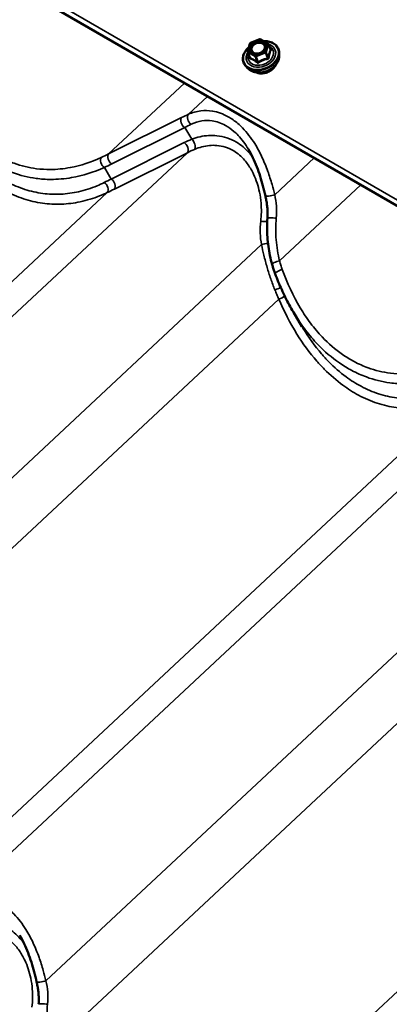
# Model space of a CAD drawing. Units: inches. Extents: x 0.6 to 33.4, y 0.4 to 21.4.
# Drawn here: x 29.8 to 30.5, y 16.4 to 18.5 of the extents above; entities that cross this region are included whole.
import ezdxf

# ---------------------------------------------------------------- set-up
doc = ezdxf.new("R2010")
doc.units = ezdxf.units.IN
doc.header["$LTSCALE"] = 2
doc.header["$MEASUREMENT"] = 0
doc.layers.add('Visible (ANSI)', color=7, linetype='Continuous', lineweight=50)
doc.layers.add('Visible Narrow (ANSI)', color=7, linetype='Continuous', lineweight=35)

msp = doc.modelspace()

# ---------------------------------------------------------------- linework, layer by layer
at = {"layer": 'Visible (ANSI)'}
for p, q in [((26.34395, 20.51669), (32.0008, 17.2507)), ((30.24295, 18.43233), (30.26269, 18.44019)), ((30.26477, 18.44004), (30.2798, 18.43137)), ((30.23681, 18.41423), (30.24153, 18.43076)), ((30.28084, 18.43015), (30.28534, 18.41847)), ((30.23688, 18.41271), (30.24139, 18.40102)), ((30.30391, 18.4038), (30.30409, 18.41024)), ((30.23729, 18.37813), (30.23284, 18.38278)), ((30.35214, 17.82864), (30.33399, 17.85904))]:
    msp.add_line(p, q, dxfattribs=at)
for centre, start, end in [((30.26357, 18.43796), 60, 111.71384), ((30.24384, 18.4301), 111.71384, 164.08555), ((30.2786, 18.42929), 21.07328, 60), ((30.23912, 18.41357), 164.08555, 201.07328)]:
    msp.add_arc(centre, 0.0024, start, end, dxfattribs=at)
for points, knots in [([(30.23284, 18.38278), (30.23057, 18.38516), (30.22884, 18.38792), (30.22668, 18.3939), (30.22624, 18.3971), (30.22665, 18.40366), (30.22751, 18.40703), (30.23048, 18.4136), (30.23259, 18.4168), (30.23656, 18.42125), (30.23803, 18.42268), (30.23961, 18.42403)], [2.8574598, 2.8574598, 2.8574598, 2.8574598, 3.1724281, 3.1724281, 3.484006, 3.484006, 3.7995109, 3.7995109, 4.1203614, 4.1203614, 4.2841474, 4.2841474, 4.2841474, 4.2841474]), ([(30.27362, 18.42087), (30.27316, 18.41963), (30.27244, 18.41836), (30.27058, 18.416), (30.26944, 18.41489), (30.26686, 18.41294), (30.26541, 18.41209), (30.26233, 18.41073), (30.26071, 18.41022), (30.25746, 18.4096), (30.25583, 18.40949), (30.25275, 18.40966), (30.2513, 18.40993), (30.2494, 18.41059), (30.24882, 18.41084), (30.24829, 18.41111)], [0.592506, 0.592506, 0.592506, 0.592506, 0.9100699, 0.9100699, 1.2165184, 1.2165184, 1.5212187, 1.5212187, 1.826017, 1.826017, 2.1307269, 2.1307269, 2.4359114, 2.4359114, 2.5793018, 2.5793018, 2.5793018, 2.5793018]), ([(30.2713, 18.43627), (30.27442, 18.43637), (30.27749, 18.43616), (30.28423, 18.43495), (30.28781, 18.43372), (30.29407, 18.43032), (30.29675, 18.42814), (30.30091, 18.42309), (30.30241, 18.42022), (30.30388, 18.41493), (30.30415, 18.4126), (30.30409, 18.41024)], [5.1686013, 5.1686013, 5.1686013, 5.1686013, 5.4142988, 5.4142988, 5.737137, 5.737137, 6.0568695, 6.0568695, 6.3707866, 6.3707866, 6.5975332, 6.5975332, 6.5975332, 6.5975332]), ([(30.30391, 18.4038), (30.30383, 18.40071), (30.30313, 18.39756), (30.30061, 18.39137), (30.29873, 18.38833), (30.29399, 18.38268), (30.29111, 18.38008), (30.28463, 18.37561), (30.28104, 18.37374), (30.27352, 18.37092), (30.26959, 18.36997), (30.26178, 18.3691), (30.25789, 18.36917), (30.25058, 18.37036), (30.24714, 18.37147), (30.24151, 18.37442), (30.2392, 18.37612), (30.23729, 18.37813)], [0.3143479, 0.3143479, 0.3143479, 0.3143479, 0.6237951, 0.6237951, 0.9444347, 0.9444347, 1.2708591, 1.2708591, 1.5986059, 1.5986059, 1.926448, 1.926448, 2.2541645, 2.2541645, 2.5803348, 2.5803348, 2.8574598, 2.8574598, 2.8574598, 2.8574598]), ([(30.29685, 18.38609), (30.29585, 18.38381), (30.29444, 18.3816), (30.29086, 18.37743), (30.28866, 18.37548), (30.28373, 18.37214), (30.28101, 18.37075), (30.27532, 18.36866), (30.27235, 18.36796), (30.26646, 18.36732), (30.26354, 18.36739), (30.25852, 18.36822), (30.25637, 18.36885), (30.25441, 18.36974)], [0.6467352, 0.6467352, 0.6467352, 0.6467352, 0.9573556, 0.9573556, 1.2816967, 1.2816967, 1.6067888, 1.6067888, 1.9319236, 1.9319236, 2.2569878, 2.2569878, 2.5250725, 2.5250725, 2.5250725, 2.5250725]), ([(30.27434, 18.10668), (30.27271, 18.11365), (30.27101, 18.12066), (30.26734, 18.13459), (30.26536, 18.14152), (30.26106, 18.15515), (30.25873, 18.16188), (30.25363, 18.17511), (30.25087, 18.18159), (30.24489, 18.1941), (30.24169, 18.20013), (30.23828, 18.20585)], [0, 0, 0, 0, 0.421858, 0.421858, 0.8437161, 0.8437161, 1.2655741, 1.2655741, 1.6874321, 1.6874321, 2.1092902, 2.1092902, 2.1092902, 2.1092902]), ([(30.27866, 18.05876), (30.27889, 18.0619), (30.27901, 18.06508), (30.27902, 18.07147), (30.27891, 18.07468), (30.2785, 18.08112), (30.27819, 18.08433), (30.27739, 18.09076), (30.27689, 18.09398), (30.27573, 18.10037), (30.27507, 18.10354), (30.27434, 18.10668)], [0, 0, 0, 0, 0.19988543, 0.19988543, 0.39977086, 0.39977086, 0.59965628, 0.59965628, 0.79954171, 0.79954171, 0.99942714, 0.99942714, 0.99942714, 0.99942714]), ([(30.28879, 17.96044), (30.28703, 17.96669), (30.28548, 17.97304), (30.2828, 17.9859), (30.28167, 17.9924), (30.27984, 18.00552), (30.27915, 18.01214), (30.27821, 18.02542), (30.27797, 18.03209), (30.27795, 18.04543), (30.27818, 18.05211), (30.27866, 18.05876)], [0, 0, 0, 0, 0.3648166, 0.3648166, 0.7296331, 0.7296331, 1.0944497, 1.0944497, 1.4592662, 1.4592662, 1.8240828, 1.8240828, 1.8240828, 1.8240828]), ([(30.29528, 17.94056), (30.29479, 17.94187), (30.29432, 17.94318), (30.29339, 17.9458), (30.29294, 17.94712), (30.29205, 17.94977), (30.29162, 17.95109), (30.29077, 17.95375), (30.29036, 17.95509), (30.28956, 17.95776), (30.28917, 17.9591), (30.28879, 17.96044)], [0, 0, 0, 0, 0.07817441, 0.07817441, 0.15634882, 0.15634882, 0.23452323, 0.23452323, 0.31269764, 0.31269764, 0.39087206, 0.39087206, 0.39087206, 0.39087206]), ([(30.33399, 17.85904), (30.33095, 17.86413), (30.328, 17.86931), (30.32228, 17.87982), (30.31952, 17.88514), (30.31416, 17.89593), (30.31158, 17.90139), (30.3066, 17.91242), (30.3042, 17.91799), (30.2996, 17.92921), (30.29739, 17.93487), (30.29528, 17.94056)], [9.3345039, 9.3345039, 9.3345039, 9.3345039, 9.6853466, 9.6853466, 10.0361893, 10.0361893, 10.3870319, 10.3870319, 10.7378746, 10.7378746, 11.0887173, 11.0887173, 11.0887173, 11.0887173]), ([(29.7867, 16.43228), (29.78508, 16.43925), (29.78338, 16.44626), (29.7797, 16.4602), (29.77773, 16.46712), (29.77343, 16.48075), (29.7711, 16.48748), (29.766, 16.50071), (29.76323, 16.50719), (29.75726, 16.51971), (29.75405, 16.52573), (29.75064, 16.53145)], [0, 0, 0, 0, 0.421858, 0.421858, 0.8437161, 0.8437161, 1.2655741, 1.2655741, 1.6874321, 1.6874321, 2.1092902, 2.1092902, 2.1092902, 2.1092902]), ([(29.79103, 16.38437), (29.79126, 16.3875), (29.79137, 16.39068), (29.79139, 16.39707), (29.79128, 16.40029), (29.79087, 16.40672), (29.79056, 16.40993), (29.78975, 16.41637), (29.78926, 16.41958), (29.7881, 16.42597), (29.78743, 16.42914), (29.7867, 16.43228)], [0, 0, 0, 0, 0.19988543, 0.19988543, 0.39977086, 0.39977086, 0.59965628, 0.59965628, 0.79954171, 0.79954171, 0.99942714, 0.99942714, 0.99942714, 0.99942714])]:
    msp.add_open_spline(points, degree=3, knots=knots, dxfattribs=at)
at = {"layer": 'Visible Narrow (ANSI)'}
for p, q in [((32.0028, 17.26225), (26.34594, 20.52824)), ((30.24326, 18.43161), (30.26299, 18.43947)), ((30.26299, 18.43947), (30.27802, 18.4308)), ((30.23854, 18.41508), (30.24326, 18.43161)), ((30.27802, 18.4308), (30.2733, 18.41426)), ((30.27615, 18.4127), (30.28087, 18.42924)), ((30.28087, 18.42924), (30.28526, 18.41783)), ((30.23753, 18.41198), (30.25255, 18.4033)), ((30.24192, 18.40057), (30.23753, 18.41198)), ((30.25357, 18.4064), (30.23854, 18.41508)), ((30.25255, 18.4033), (30.25695, 18.3919)), ((30.2733, 18.41426), (30.25357, 18.4064)), ((30.25482, 18.40325), (30.27456, 18.41111)), ((30.25921, 18.39185), (30.25482, 18.40325)), ((30.27456, 18.41111), (30.27895, 18.39971)), ((30.28055, 18.4013), (30.27615, 18.4127)), ((29.94011, 18.19595), (30.10194, 18.34701)), ((30.1104, 18.2805), (30.15119, 18.31857)), ((30.09555, 18.27345), (29.94011, 18.19595)), ((29.94697, 18.17453), (30.10241, 18.25203)), ((30.11727, 18.22714), (30.10241, 18.25203)), ((30.1012, 18.21998), (29.94576, 18.14248)), ((28.86852, 17.04157), (30.10806, 18.19857)), ((29.95262, 18.12106), (30.10806, 18.19857)), ((30.29435, 18.10901), (30.37835, 18.18742)), ((29.94576, 18.14248), (29.93113, 18.167)), ((30.30467, 17.96824), (30.47791, 18.12994)), ((28.69823, 16.95701), (29.9373, 18.11357)), ((29.05247, 16.87008), (30.26599, 18.00279)), ((29.06279, 16.72931), (30.30294, 17.88688)), ((29.62277, 16.6061), (30.86231, 17.7631)), ((29.45247, 16.52155), (30.69154, 17.67811)), ((29.80672, 16.43461), (31.02024, 17.56733)), ((29.81704, 16.29384), (31.05719, 17.45142)), ((30.20672, 16.08608), (31.44579, 17.24264))]:
    msp.add_line(p, q, dxfattribs=at)
msp.add_ellipse((30.25828, 18.42294), major_axis=(-0.01712, -0.0066), ratio=0.7399972, dxfattribs=at)
for centre, major_axis, ratio, start_param, end_param in [((30.26357, 18.43796), (-0.00089, 0.00223), 0.0101611, 5.4500623, 6.2831853), ((30.26357, 18.43796), (0.0012, 0.00208), 0.5773503, 0, 1.134464), ((30.26492, 18.4057), (0.03608, 0.0139), 0.7399972, 2.0425159, 7.3830418), ((30.26492, 18.4057), (-0.03026, -0.01166), 0.7399972, 5.5294819, 10.1784814), ((30.26455, 18.40668), (0.02626, 0.01012), 0.7399972, 2.5684361, 6.8563419), ((30.24384, 18.4301), (-0.00231, 0.00066), 0.5875114, 5.1290088, 6.2831853), ((30.24384, 18.4301), (-0.00089, 0.00223), 0.0101611, 5.4500623, 6.2831853), ((30.2786, 18.42929), (0.0012, 0.00208), 0.5773503, 0, 1.134464), ((30.2786, 18.42929), (0.00231, -0.00066), 0.5875114, 0.4166198, 1.9874162), ((30.2786, 18.42929), (0.00224, 0.00086), 0.7399972, 5.7746941, 6.2831853), ((30.28618, 18.42107), (0.00149, 0.00188), 0.3010009, 3.5766667, 3.7179604), ((30.28753, 18.41778), (-0.0021, 0.00115), 0.7986894, 0.5754314, 1.522048), ((30.26533, 18.40464), (0.03728, 0.01437), 0.7399972, 3.440833, 5.9839449), ((30.23912, 18.41357), (-0.00231, 0.00066), 0.5875114, 5.1290088, 6.2831853), ((30.23912, 18.41357), (-0.00224, -0.00086), 0.7399972, 0, 0.5387063), ((30.23912, 18.41357), (0.0012, 0.00208), 0.5773503, 1.134464, 2.7052603), ((30.26767, 18.39857), (0.03486, 0.01343), 0.7399972, 3.440833, 5.9839449), ((30.23898, 18.40227), (0.00238, -0.00033), 0.3105935, 5.6882802, 5.8815527), ((30.24033, 18.39898), (-0.0007, -0.0023), 0.7890968, 1.5984747, 2.5450914), ((30.25415, 18.4049), (-0.0012, -0.00208), 0.5773503, 4.2760567, 5.846853), ((30.25415, 18.4049), (0.00224, 0.00086), 0.7399972, 3.680299, 4.7274965), ((30.25415, 18.4049), (-0.00089, 0.00223), 0.0101611, 3.879266, 5.4500623), ((30.26229, 18.41315), (0.00089, -0.00223), 0.0107071, 5.450056, 5.8899996), ((30.27388, 18.41276), (-0.00231, 0.00066), 0.5875114, 3.5582125, 5.1290088), ((30.27388, 18.41276), (0.00089, -0.00223), 0.0101611, 0.7376733, 2.3084696), ((30.27388, 18.41276), (0.00224, 0.00086), 0.7399972, 4.7274965, 5.7746941), ((30.27962, 18.39806), (-0.00035, 0.00237), 0.2536406, 0.7687948, 1.7154115), ((30.28281, 18.40124), (-0.00238, 0.00033), 0.3105935, 0.3517115, 1.2983282), ((30.27105, 18.3898), (-0.02644, -0.01019), 0.7399972, 0.6723789, 2.4692138), ((30.25535, 18.39031), (0.00149, 0.00188), 0.3010009, 4.9663198, 5.9129364), ((30.25989, 18.3902), (0.00137, -0.00197), 0.2344554, 1.4309746, 2.3775913), ((30.10344, 18.26315), (-0.00595, 0.01193), 0.6274259, 0.2989633, 2.3620666), ((30.04216, 18.17328), (-0.15915, -0.11744), 0.2889835, 4.0695308, 4.1680061), ((30.11829, 18.2702), (-0.00547, 0.01216), 0.6968425, 0.3254816, 2.3422441), ((30.05005, 18.16298), (0.14792, 0.11028), 0.2537441, 0.9301313, 1.0286066), ((30.29769, 18.14242), (-0.24937, 0.01704), 0.4318921, 5.5503365, 5.6488118), ((30.10017, 18.20887), (0.00595, -0.01193), 0.6274259, 0.2989633, 2.3620666), ((30.11623, 18.21603), (0.00494, -0.01239), 0.5705707, 0.3953221, 2.4120846), ((29.93216, 18.17811), (-0.00551, 0.01214), 0.6040062, 0.3403366, 2.3845172), ((29.46907, 18.37468), (0.5981, -0.032), 0.4278138, 5.6005724, 5.6417786), ((29.948, 18.18564), (-0.00595, 0.01193), 0.6274259, 0.2989633, 2.3620666), ((30.29666, 18.13131), (-0.23964, 0.00756), 0.4213913, 5.533102, 5.6315773), ((29.46804, 18.36357), (0.60782, -0.04154), 0.4318921, 5.6076056, 5.6488118), ((30.07486, 18.37551), (-0.37669, -0.27909), 0.2751123, 0.9860313, 1.0272375), ((29.9294, 18.12388), (0.00576, -0.01203), 0.6576372, 0.3093477, 2.3535283), ((29.94473, 18.13137), (0.00595, -0.01193), 0.6274259, 0.2989633, 2.3620666), ((30.08275, 18.36521), (0.38792, 0.28626), 0.2889835, 4.1267999, 4.1680061), ((30.28732, 18.1097), (-0.01299, -0.00302), 0.1966345, 0, 2.0965036), ((30.29196, 18.0578), (-0.0133, 0.00097), 0.1272172, 4.2769591, 6.2831853), ((30.26988, 18.05415), (0.01328, -0.00117), 0.1623111, 4.3071823, 5.4077423), ((30.27302, 18.0021), (-0.01308, -0.00258), 0.1774762, 4.1220298, 5.2444512), ((30.30163, 17.96406), (-0.01283, -0.00362), 0.2517522, 4.4029719, 6.2831853), ((30.30778, 17.9452), (-0.0125, -0.00464), 0.2610675, 4.4000822, 6.2831853), ((30.29843, 17.90979), (0.01242, 0.00484), 0.1393761, 4.3452927, 5.4176288), ((30.30599, 17.89106), (-0.0123, -0.00515), 0.212969, 1.2329684, 2.3792265), ((29.79969, 16.43531), (-0.01299, -0.00302), 0.1966345, 0, 2.0965036), ((29.80433, 16.3834), (-0.0133, 0.00097), 0.1272172, 4.2769591, 6.2831853)]:
    msp.add_ellipse(centre, major_axis=major_axis, ratio=ratio, start_param=start_param, end_param=end_param, dxfattribs=at)
for points, knots in [([(30.27361, 18.42087), (30.27417, 18.42237), (30.2744, 18.42391), (30.27411, 18.42766), (30.27308, 18.42976), (30.26998, 18.43266), (30.26812, 18.43364), (30.26378, 18.43476), (30.26125, 18.43486), (30.25715, 18.43423), (30.25557, 18.43379), (30.25406, 18.43319), (30.25309, 18.43281), (30.25214, 18.43235), (30.24979, 18.43099), (30.24848, 18.43), (30.24602, 18.42762), (30.24495, 18.42619), (30.24334, 18.42302), (30.24289, 18.42127), (30.24288, 18.41774), (30.24341, 18.416), (30.24534, 18.41312), (30.24667, 18.41196), (30.24829, 18.41111)], [-0.5757823, -0.5757823, -0.5757823, -0.5757823, -0.4799833, -0.4799833, -0.3306097, -0.3306097, -0.2087287, -0.2087287, -0.0802803, -0.0802803, 0, 0, 0, 0.0517783, 0.0517783, 0.1346235, 0.1346235, 0.2306045, 0.2306045, 0.3396703, 0.3396703, 0.4580668, 0.4580668, 0.5672237, 0.5672237, 0.5672237, 0.5672237]), ([(30.26287, 18.41164), (30.26103, 18.41091), (30.25905, 18.41046), (30.25482, 18.41022), (30.25255, 18.41058), (30.24894, 18.41216), (30.24755, 18.41328), (30.24575, 18.41597), (30.24529, 18.41748), (30.2453, 18.42054), (30.24568, 18.42206), (30.24708, 18.42481), (30.24801, 18.42605), (30.25015, 18.42812), (30.25128, 18.42897), (30.25332, 18.43015), (30.25415, 18.43055), (30.25499, 18.43088), (30.25629, 18.4314), (30.25766, 18.43178), (30.26122, 18.43233), (30.26341, 18.43225), (30.26718, 18.43127), (30.26879, 18.43042), (30.27148, 18.42791), (30.27238, 18.42609), (30.27267, 18.42228), (30.27219, 18.42033), (30.2702, 18.41683), (30.26877, 18.41525), (30.26579, 18.41304), (30.26436, 18.41224), (30.26287, 18.41164)], [-0.8356439, -0.8356439, -0.8356439, -0.8356439, -0.7228785, -0.7228785, -0.5843537, -0.5843537, -0.4580668, -0.4580668, -0.3396703, -0.3396703, -0.2306045, -0.2306045, -0.1346235, -0.1346235, -0.0517783, -0.0517783, 0, 0, 0, 0.0802803, 0.0802803, 0.2087287, 0.2087287, 0.3306097, 0.3306097, 0.4799833, 0.4799833, 0.6175159, 0.6175159, 0.7441426, 0.7441426, 0.8356439, 0.8356439, 0.8356439, 0.8356439]), ([(30.28526, 18.41783), (30.28496, 18.41728), (30.28466, 18.4167), (30.28366, 18.41455), (30.283, 18.41279), (30.28243, 18.41078), (30.28186, 18.40878), (30.28138, 18.40655), (30.28083, 18.40325), (30.28068, 18.40228), (30.28055, 18.4013)], [0.38107627, 0.38107627, 0.38107627, 0.38107627, 0.44043934, 0.44043934, 0.58748351, 0.58748351, 0.58748351, 0.73452768, 0.73452768, 0.79389075, 0.79389075, 0.79389075, 0.79389075]), ([(30.2865, 18.41616), (30.28662, 18.41635), (30.28669, 18.41656), (30.28675, 18.41714), (30.28666, 18.41751), (30.2863, 18.41819), (30.28608, 18.41847), (30.28564, 18.41892), (30.28544, 18.41909), (30.28524, 18.41924)], [-0.097231966, -0.097231966, -0.097231966, -0.097231966, -0.074882683, -0.074882683, -0.041601491, -0.041601491, -0.016000573, -0.016000573, 0, 0, 0, 0]), ([(30.28534, 18.41847), (30.2854, 18.41832), (30.28542, 18.41819), (30.28538, 18.41798), (30.28533, 18.41789), (30.28526, 18.41783)], [0.049898609, 0.049898609, 0.049898609, 0.049898609, 0.074882683, 0.074882683, 0.097231966, 0.097231966, 0.097231966, 0.097231966]), ([(30.2409, 18.40159), (30.24084, 18.40123), (30.24082, 18.40088), (30.24086, 18.40008), (30.24096, 18.39964), (30.2413, 18.39904), (30.24148, 18.39883), (30.24185, 18.3986), (30.242, 18.39854), (30.24216, 18.3985)], [-0.097231966, -0.097231966, -0.097231966, -0.097231966, -0.074882683, -0.074882683, -0.041601491, -0.041601491, -0.016000573, -0.016000573, 0, 0, 0, 0]), ([(30.24192, 18.40057), (30.24185, 18.40057), (30.24178, 18.40058), (30.24161, 18.40066), (30.24152, 18.40075), (30.24143, 18.40092), (30.24141, 18.40097), (30.24139, 18.40102)], [0, 0, 0, 0, 0.016000573, 0.016000573, 0.041601491, 0.041601491, 0.049898609, 0.049898609, 0.049898609, 0.049898609]), ([(30.25695, 18.3919), (30.25617, 18.39251), (30.25539, 18.39312), (30.25269, 18.39512), (30.25078, 18.39641), (30.24896, 18.39746), (30.24714, 18.39851), (30.24542, 18.39932), (30.24316, 18.40017), (30.24253, 18.40039), (30.24192, 18.40057)], [0.38107627, 0.38107627, 0.38107627, 0.38107627, 0.44043934, 0.44043934, 0.58748351, 0.58748351, 0.58748351, 0.73452768, 0.73452768, 0.79389075, 0.79389075, 0.79389075, 0.79389075]), ([(30.24216, 18.3985), (30.24275, 18.39835), (30.24336, 18.39817), (30.24551, 18.39744), (30.24714, 18.39671), (30.24884, 18.39573), (30.25054, 18.39475), (30.2523, 18.39352), (30.25482, 18.39155), (30.25555, 18.39096), (30.25627, 18.39035)], [-0.79389075, -0.79389075, -0.79389075, -0.79389075, -0.73452768, -0.73452768, -0.58748351, -0.58748351, -0.58748351, -0.44043934, -0.44043934, -0.38107627, -0.38107627, -0.38107627, -0.38107627]), ([(30.27895, 18.39971), (30.27795, 18.39956), (30.27696, 18.39938), (30.27349, 18.39867), (30.271, 18.39795), (30.26861, 18.397), (30.26622, 18.39604), (30.26392, 18.39486), (30.26089, 18.39299), (30.26004, 18.39243), (30.25921, 18.39185)], [0.38063897, 0.38063897, 0.38063897, 0.38063897, 0.43999117, 0.43999117, 0.58703534, 0.58703534, 0.58703534, 0.73407951, 0.73407951, 0.79343171, 0.79343171, 0.79343171, 0.79343171]), ([(30.26053, 18.39025), (30.26131, 18.39082), (30.26211, 18.39138), (30.26493, 18.39322), (30.26707, 18.39437), (30.2693, 18.39526), (30.27153, 18.39614), (30.27386, 18.39678), (30.27717, 18.39738), (30.27812, 18.39752), (30.27908, 18.39763)], [-0.79343171, -0.79343171, -0.79343171, -0.79343171, -0.73407951, -0.73407951, -0.58703534, -0.58703534, -0.58703534, -0.43999117, -0.43999117, -0.38063897, -0.38063897, -0.38063897, -0.38063897]), ([(30.28055, 18.4013), (30.28054, 18.40114), (30.28052, 18.40098), (30.28042, 18.4006), (30.28033, 18.40039), (30.28003, 18.4), (30.2798, 18.39984), (30.27935, 18.39971), (30.27915, 18.39969), (30.27895, 18.39971)], [0, 0, 0, 0, 0.016000573, 0.016000573, 0.041601491, 0.041601491, 0.074882683, 0.074882683, 0.097231966, 0.097231966, 0.097231966, 0.097231966]), ([(30.27908, 18.39763), (30.27944, 18.39767), (30.27979, 18.39776), (30.2806, 18.39811), (30.28102, 18.39843), (30.2816, 18.39914), (30.28179, 18.39949), (30.28199, 18.40012), (30.28205, 18.40037), (30.28207, 18.40062)], [-0.097231966, -0.097231966, -0.097231966, -0.097231966, -0.074882683, -0.074882683, -0.041601491, -0.041601491, -0.016000573, -0.016000573, 0, 0, 0, 0]), ([(30.28207, 18.40062), (30.28218, 18.40156), (30.28229, 18.40249), (30.28274, 18.40564), (30.28315, 18.40774), (30.28369, 18.40961), (30.28422, 18.41148), (30.28487, 18.41311), (30.28589, 18.41511), (30.28619, 18.41565), (30.2865, 18.41616)], [-0.79389075, -0.79389075, -0.79389075, -0.79389075, -0.73452768, -0.73452768, -0.58748351, -0.58748351, -0.58748351, -0.44043934, -0.44043934, -0.38107627, -0.38107627, -0.38107627, -0.38107627]), ([(29.92451, 18.18844), (29.90307, 18.17858), (29.88081, 18.1712), (29.84423, 18.16431), (29.83007, 18.16289), (29.80614, 18.16269), (29.79628, 18.16325), (29.77037, 18.16649), (29.75439, 18.17031), (29.72893, 18.17951), (29.71911, 18.18386), (29.70952, 18.18894), (29.70097, 18.19346), (29.69261, 18.19856), (29.66926, 18.21475), (29.65472, 18.22729), (29.63257, 18.25057), (29.62434, 18.26032), (29.60872, 18.28109), (29.60133, 18.2921), (29.57931, 18.32884), (29.56651, 18.35651), (29.55622, 18.3852)], [0, 0, 0, 0, 1.7154898, 1.7154898, 2.7879387, 2.7879387, 3.5348152, 3.5348152, 4.7596262, 4.7596262, 5.5443587, 5.5443587, 5.5443587, 6.2432555, 6.2432555, 7.5539022, 7.5539022, 8.3977217, 8.3977217, 9.2415412, 9.2415412, 11.0887173, 11.0887173, 11.0887173, 11.0887173]), ([(30.25627, 18.39035), (30.25655, 18.39012), (30.25685, 18.38993), (30.25765, 18.38958), (30.25817, 18.38949), (30.2591, 18.38956), (30.25949, 18.38967), (30.2601, 18.38996), (30.26032, 18.39009), (30.26053, 18.39025)], [-0.097231966, -0.097231966, -0.097231966, -0.097231966, -0.074882683, -0.074882683, -0.041601491, -0.041601491, -0.016000573, -0.016000573, 0, 0, 0, 0]), ([(30.25921, 18.39185), (30.25911, 18.39174), (30.259, 18.39165), (30.2587, 18.39145), (30.2585, 18.39137), (30.25801, 18.39132), (30.25773, 18.39138), (30.25728, 18.39161), (30.25711, 18.39174), (30.25695, 18.3919)], [0, 0, 0, 0, 0.016000573, 0.016000573, 0.041601491, 0.041601491, 0.074882683, 0.074882683, 0.097231966, 0.097231966, 0.097231966, 0.097231966]), ([(29.5487, 18.32235), (29.5599, 18.29635), (29.57283, 18.27112), (29.60028, 18.22693), (29.61442, 18.20758), (29.63486, 18.18417), (29.64024, 18.17837), (29.65829, 18.16016), (29.67151, 18.14872), (29.69612, 18.13073), (29.70743, 18.12362), (29.71895, 18.11748), (29.73192, 18.11057), (29.74514, 18.1049), (29.77197, 18.09607), (29.78555, 18.09292), (29.81259, 18.08911), (29.82618, 18.08844), (29.85317, 18.08947), (29.86658, 18.09117), (29.89383, 18.09695), (29.90763, 18.10119), (29.92648, 18.10866), (29.93192, 18.11103), (29.9373, 18.11357)], [-11.0888643, -11.0888643, -11.0888643, -11.0888643, -9.4745851, -9.4745851, -8.0476508, -8.0476508, -7.5557439, -7.5557439, -6.4386327, -6.4386327, -5.5444321, -5.5444321, -5.5444321, -4.5387762, -4.5387762, -3.5331203, -3.5331203, -2.5274644, -2.5274644, -1.5218085, -1.5218085, -0.4443784, -0.4443784, 0, 0, 0, 0]), ([(29.57975, 18.29451), (29.58054, 18.29317), (29.58135, 18.29184), (29.58953, 18.27847), (29.59739, 18.26695), (29.61402, 18.2452), (29.62276, 18.23497), (29.64629, 18.21055), (29.66171, 18.19735), (29.68646, 18.18027), (29.69531, 18.17487), (29.70436, 18.17008), (29.71451, 18.16469), (29.7249, 18.16006), (29.75181, 18.1502), (29.7687, 18.14604), (29.79606, 18.14237), (29.80646, 18.14168), (29.83169, 18.14159), (29.84662, 18.1429), (29.88515, 18.14961), (29.90858, 18.15702), (29.93113, 18.167)], [-9.3345039, -9.3345039, -9.3345039, -9.3345039, -9.2415412, -9.2415412, -8.3977217, -8.3977217, -7.5539022, -7.5539022, -6.2432555, -6.2432555, -5.5443587, -5.5443587, -5.5443587, -4.7596262, -4.7596262, -3.5348152, -3.5348152, -2.7879387, -2.7879387, -1.7154898, -1.7154898, 0, 0, 0, 0]), ([(30.29435, 18.10901), (30.29251, 18.11617), (30.29058, 18.12342), (30.28577, 18.1401), (30.28279, 18.14955), (30.27582, 18.16913), (30.2717, 18.17938), (30.26245, 18.19922), (30.25732, 18.20881), (30.244, 18.23018), (30.2353, 18.24154), (30.22573, 18.2513), (30.22246, 18.25464), (30.2191, 18.25778), (30.20906, 18.26634), (30.20209, 18.27123), (30.18413, 18.28126), (30.17287, 18.28522), (30.15327, 18.28842), (30.14487, 18.28859), (30.12751, 18.28657), (30.11864, 18.28409), (30.1104, 18.2805)], [0, 0, 0, 0, 0.4048175, 0.4048175, 0.9326163, 0.9326163, 1.5189829, 1.5189829, 2.1053547, 2.1053547, 2.9116895, 2.9116895, 2.9116895, 3.1870715, 3.1870715, 3.7180243, 3.7180243, 4.5242663, 4.5242663, 5.1374022, 5.1374022, 5.823379, 5.823379, 5.823379, 5.823379]), ([(29.93095, 18.13504), (29.92585, 18.13253), (29.92068, 18.13018), (29.90279, 18.12277), (29.88969, 18.11853), (29.86385, 18.11265), (29.85114, 18.11085), (29.82556, 18.10955), (29.81269, 18.11005), (29.78709, 18.11341), (29.77424, 18.1163), (29.74887, 18.12451), (29.73637, 18.12983), (29.72412, 18.13634), (29.71323, 18.14212), (29.70256, 18.14886), (29.67933, 18.16592), (29.66687, 18.1768), (29.64986, 18.19415), (29.64479, 18.19968), (29.62555, 18.22202), (29.61225, 18.24051), (29.59939, 18.2616), (29.59864, 18.26285), (29.59789, 18.26411)], [0, 0, 0, 0, 0.4443784, 0.4443784, 1.5218085, 1.5218085, 2.5274644, 2.5274644, 3.5331203, 3.5331203, 4.5387762, 4.5387762, 5.5444321, 5.5444321, 5.5444321, 6.4386327, 6.4386327, 7.5557439, 7.5557439, 8.0476508, 8.0476508, 9.4745851, 9.4745851, 9.5641987, 9.5641987, 9.5641987, 9.5641987]), ([(30.11603, 18.25899), (30.12322, 18.26249), (30.13096, 18.265), (30.14609, 18.26732), (30.1534, 18.2674), (30.17042, 18.26501), (30.18018, 18.2617), (30.19571, 18.25306), (30.20173, 18.24879), (30.21039, 18.24125), (30.21328, 18.23848), (30.21609, 18.23553), (30.22428, 18.22692), (30.2317, 18.21686), (30.23828, 18.20585)], [-5.823379, -5.823379, -5.823379, -5.823379, -5.1374022, -5.1374022, -4.5242663, -4.5242663, -3.7180243, -3.7180243, -3.1870715, -3.1870715, -2.9116895, -2.9116895, -2.9116895, -2.1092902, -2.1092902, -2.1092902, -2.1092902]), ([(30.24731, 18.18904), (30.24487, 18.19228), (30.2423, 18.1954), (30.23962, 18.19838), (30.23153, 18.20737), (30.22238, 18.215), (30.19976, 18.22856), (30.18545, 18.2333), (30.15923, 18.23606), (30.14707, 18.2352), (30.12908, 18.23115), (30.12312, 18.22934), (30.11727, 18.22714)], [2.6685068, 2.6685068, 2.6685068, 2.6685068, 2.9116339, 2.9116339, 2.9116339, 3.6459456, 3.6459456, 4.618986, 4.618986, 5.4208279, 5.4208279, 5.8232678, 5.8232678, 5.8232678, 5.8232678]), ([(30.12351, 18.20568), (30.12868, 18.20783), (30.13393, 18.20962), (30.14973, 18.21374), (30.16038, 18.21483), (30.18326, 18.21298), (30.19569, 18.20904), (30.21524, 18.19729), (30.22311, 18.19059), (30.23004, 18.18263), (30.23273, 18.17953), (30.23529, 18.17624), (30.24204, 18.16658), (30.24594, 18.15976), (30.2549, 18.14065), (30.25907, 18.12775), (30.26339, 18.1067), (30.2645, 18.09891), (30.26618, 18.07842), (30.26603, 18.06546), (30.26447, 18.05263)], [-5.8232678, -5.8232678, -5.8232678, -5.8232678, -5.4208279, -5.4208279, -4.618986, -4.618986, -3.6459456, -3.6459456, -2.9116339, -2.9116339, -2.9116339, -2.6258006, -2.6258006, -2.1066437, -2.1066437, -1.2549889, -1.2549889, -0.7736647, -0.7736647, 0, 0, 0, 0]), ([(30.29768, 18.05892), (30.29852, 18.06742), (30.29856, 18.07609), (30.29731, 18.09288), (30.29605, 18.1011), (30.29435, 18.10901)], [0, 0, 0, 0, 0.50590823, 0.50590823, 0.99942714, 0.99942714, 0.99942714, 0.99942714]), ([(30.26447, 18.05263), (30.26347, 18.04433), (30.26313, 18.03585), (30.2637, 18.01914), (30.26461, 18.01081), (30.26599, 18.00279)], [-0.99943129, -0.99943129, -0.99943129, -0.99943129, -0.4990595, -0.4990595, 0, 0, 0, 0]), ([(30.30467, 17.96824), (30.30283, 17.97541), (30.3013, 17.98274), (30.29884, 17.99764), (30.29792, 18.00521), (30.29732, 18.01283), (30.29671, 18.02046), (30.29643, 18.02815), (30.29654, 18.04355), (30.29693, 18.05126), (30.29768, 18.05892)], [0, 0, 0, 0, 0.4560207, 0.4560207, 0.9120414, 0.9120414, 0.9120414, 1.3680621, 1.3680621, 1.8240828, 1.8240828, 1.8240828, 1.8240828]), ([(30.26599, 18.00279), (30.26763, 17.99524), (30.26936, 17.98764), (30.27332, 17.97141), (30.2756, 17.96274), (30.2781, 17.95412), (30.28044, 17.94602), (30.28298, 17.93795), (30.28846, 17.92202), (30.29142, 17.91415), (30.2946, 17.90644)], [-1.8293764, -1.8293764, -1.8293764, -1.8293764, -1.4011872, -1.4011872, -0.9146882, -0.9146882, -0.9146882, -0.4573441, -0.4573441, 0, 0, 0, 0]), ([(30.31046, 17.94974), (30.30937, 17.95277), (30.30835, 17.95583), (30.30641, 17.962), (30.30551, 17.96511), (30.30467, 17.96824)], [0, 0, 0, 0, 0.19543603, 0.19543603, 0.39087206, 0.39087206, 0.39087206, 0.39087206]), ([(30.67876, 17.75298), (30.65732, 17.74312), (30.63506, 17.73573), (30.59848, 17.72885), (30.58431, 17.72742), (30.56039, 17.72723), (30.55053, 17.72779), (30.52461, 17.73102), (30.50863, 17.73484), (30.48317, 17.74405), (30.47336, 17.7484), (30.46376, 17.75347), (30.45522, 17.758), (30.44686, 17.7631), (30.42351, 17.77928), (30.40897, 17.79183), (30.38682, 17.8151), (30.37859, 17.82486), (30.36296, 17.84563), (30.35558, 17.85664), (30.33356, 17.89338), (30.32076, 17.92105), (30.31046, 17.94974)], [0, 0, 0, 0, 1.7154898, 1.7154898, 2.7879387, 2.7879387, 3.5348152, 3.5348152, 4.7596262, 4.7596262, 5.5443587, 5.5443587, 5.5443587, 6.2432555, 6.2432555, 7.5539022, 7.5539022, 8.3977217, 8.3977217, 9.2415412, 9.2415412, 11.0887173, 11.0887173, 11.0887173, 11.0887173]), ([(30.2946, 17.90644), (30.29595, 17.90314), (30.29733, 17.89986), (30.30011, 17.89334), (30.30152, 17.8901), (30.30294, 17.88688)], [-0.39087206, -0.39087206, -0.39087206, -0.39087206, -0.19543603, -0.19543603, 0, 0, 0, 0]), ([(30.30294, 17.88688), (30.31414, 17.86089), (30.32708, 17.83566), (30.35452, 17.79146), (30.36867, 17.77212), (30.38911, 17.74871), (30.39449, 17.74291), (30.41254, 17.7247), (30.42576, 17.71325), (30.45037, 17.69527), (30.46167, 17.68815), (30.4732, 17.68201), (30.48617, 17.6751), (30.49939, 17.66944), (30.52622, 17.6606), (30.5398, 17.65745), (30.56684, 17.65365), (30.58042, 17.65297), (30.60742, 17.654), (30.62082, 17.65571), (30.64808, 17.66149), (30.66188, 17.66572), (30.68072, 17.6732), (30.68617, 17.67557), (30.69154, 17.67811)], [-11.0888643, -11.0888643, -11.0888643, -11.0888643, -9.4745851, -9.4745851, -8.0476508, -8.0476508, -7.5557439, -7.5557439, -6.4386327, -6.4386327, -5.5444321, -5.5444321, -5.5444321, -4.5387762, -4.5387762, -3.5331203, -3.5331203, -2.5274644, -2.5274644, -1.5218085, -1.5218085, -0.4443784, -0.4443784, 0, 0, 0, 0]), ([(30.33399, 17.85904), (30.33479, 17.8577), (30.3356, 17.85637), (30.34377, 17.843), (30.35164, 17.83148), (30.36826, 17.80973), (30.37701, 17.79951), (30.40054, 17.77508), (30.41596, 17.76188), (30.4407, 17.7448), (30.44956, 17.73941), (30.4586, 17.73461), (30.46876, 17.72922), (30.47914, 17.72459), (30.50606, 17.71473), (30.52295, 17.71057), (30.5503, 17.70691), (30.56071, 17.70621), (30.58594, 17.70612), (30.60087, 17.70744), (30.6394, 17.71415), (30.66283, 17.72155), (30.68537, 17.73153)], [-9.3345039, -9.3345039, -9.3345039, -9.3345039, -9.2415412, -9.2415412, -8.3977217, -8.3977217, -7.5539022, -7.5539022, -6.2432555, -6.2432555, -5.5443587, -5.5443587, -5.5443587, -4.7596262, -4.7596262, -3.5348152, -3.5348152, -2.7879387, -2.7879387, -1.7154898, -1.7154898, 0, 0, 0, 0]), ([(30.6852, 17.69958), (30.6801, 17.69706), (30.67493, 17.69472), (30.65704, 17.6873), (30.64394, 17.68306), (30.61809, 17.67718), (30.60538, 17.67539), (30.5798, 17.67409), (30.56694, 17.67459), (30.54134, 17.67795), (30.52849, 17.68083), (30.50311, 17.68905), (30.49061, 17.69436), (30.47837, 17.70087), (30.46748, 17.70666), (30.4568, 17.7134), (30.43358, 17.73045), (30.42112, 17.74134), (30.40411, 17.75869), (30.39904, 17.76422), (30.3798, 17.78655), (30.3665, 17.80504), (30.35364, 17.82613), (30.35289, 17.82739), (30.35214, 17.82864)], [0, 0, 0, 0, 0.4443784, 0.4443784, 1.5218085, 1.5218085, 2.5274644, 2.5274644, 3.5331203, 3.5331203, 4.5387762, 4.5387762, 5.5444321, 5.5444321, 5.5444321, 6.4386327, 6.4386327, 7.5557439, 7.5557439, 8.0476508, 8.0476508, 9.4745851, 9.4745851, 9.5641987, 9.5641987, 9.5641987, 9.5641987]), ([(29.80672, 16.43461), (29.80488, 16.44178), (29.80294, 16.44902), (29.79814, 16.46571), (29.79516, 16.47515), (29.78819, 16.49473), (29.78406, 16.50498), (29.77481, 16.52482), (29.76969, 16.53441), (29.75636, 16.55578), (29.74766, 16.56714), (29.7381, 16.5769), (29.73483, 16.58024), (29.73147, 16.58338), (29.72142, 16.59194), (29.71445, 16.59684), (29.6965, 16.60686), (29.68524, 16.61082), (29.66564, 16.61403), (29.65724, 16.61419), (29.63987, 16.61217), (29.63101, 16.60969), (29.62277, 16.6061)], [0, 0, 0, 0, 0.4048175, 0.4048175, 0.9326163, 0.9326163, 1.5189829, 1.5189829, 2.1053547, 2.1053547, 2.9116895, 2.9116895, 2.9116895, 3.1870715, 3.1870715, 3.7180243, 3.7180243, 4.5242663, 4.5242663, 5.1374022, 5.1374022, 5.823379, 5.823379, 5.823379, 5.823379]), ([(29.75967, 16.51464), (29.75723, 16.51788), (29.75467, 16.521), (29.75199, 16.52398), (29.7439, 16.53297), (29.73475, 16.5406), (29.71213, 16.55416), (29.69782, 16.5589), (29.6716, 16.56166), (29.65943, 16.5608), (29.64145, 16.55675), (29.63549, 16.55494), (29.62963, 16.55274)], [2.6685068, 2.6685068, 2.6685068, 2.6685068, 2.9116339, 2.9116339, 2.9116339, 3.6459456, 3.6459456, 4.618986, 4.618986, 5.4208279, 5.4208279, 5.8232678, 5.8232678, 5.8232678, 5.8232678]), ([(29.72479, 16.52429), (29.7311, 16.51982), (29.73704, 16.5144), (29.7424, 16.50823), (29.7451, 16.50513), (29.74765, 16.50185), (29.7544, 16.49218), (29.75831, 16.48536), (29.76727, 16.46625), (29.77143, 16.45335), (29.77576, 16.4323), (29.77687, 16.42452), (29.77855, 16.40403), (29.7784, 16.39106), (29.77684, 16.37823)], [-3.480878, -3.480878, -3.480878, -3.480878, -2.9116339, -2.9116339, -2.9116339, -2.6258006, -2.6258006, -2.1066437, -2.1066437, -1.2549889, -1.2549889, -0.7736647, -0.7736647, 0, 0, 0, 0]), ([(29.81005, 16.38452), (29.81089, 16.39303), (29.81093, 16.40169), (29.80968, 16.41848), (29.80842, 16.4267), (29.80672, 16.43461)], [0, 0, 0, 0, 0.50590823, 0.50590823, 0.99942714, 0.99942714, 0.99942714, 0.99942714]), ([(29.81704, 16.29384), (29.8152, 16.30101), (29.81366, 16.30834), (29.81121, 16.32324), (29.81028, 16.33081), (29.80968, 16.33844), (29.80908, 16.34606), (29.8088, 16.35375), (29.80891, 16.36915), (29.8093, 16.37686), (29.81005, 16.38452)], [0, 0, 0, 0, 0.4560207, 0.4560207, 0.9120414, 0.9120414, 0.9120414, 1.3680621, 1.3680621, 1.8240828, 1.8240828, 1.8240828, 1.8240828])]:
    msp.add_open_spline(points, degree=3, knots=knots, dxfattribs=at)
for points in [[(30.28524, 18.41924), (30.28515, 18.41932), (30.28505, 18.41939), (30.28496, 18.41946)], [(30.24097, 18.40209), (30.24095, 18.40192), (30.24092, 18.40175), (30.2409, 18.40159)]]:
    msp.add_open_spline(points, degree=3, dxfattribs=at)

doc.saveas('drawing.dxf')
